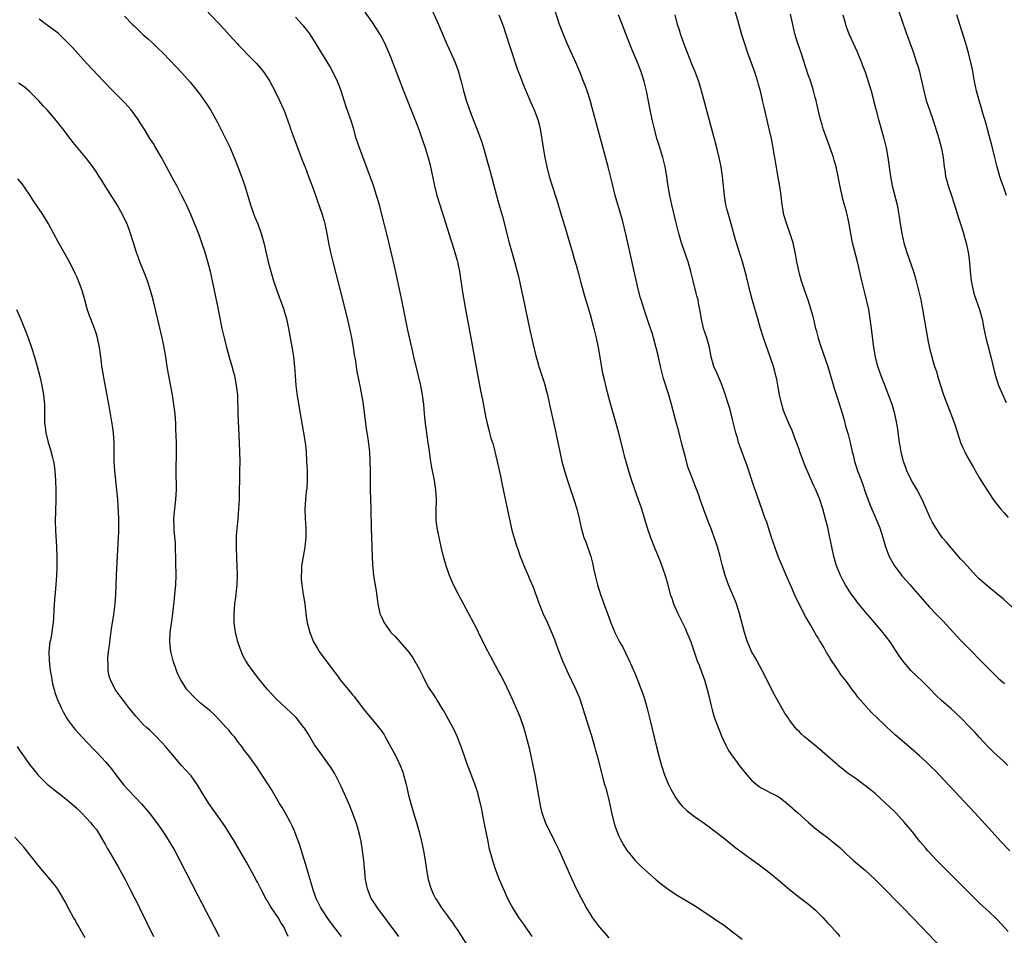
# Model space of a CAD drawing. Units: inches. Extents: x 2625000 to 2628000, y 1464000 to 1467000.
# Drawn here: x 2626783 to 2626990, y 1464121 to 1464314 of the extents above; entities that cross this region are included whole.
import ezdxf

# ---------------------------------------------------------------- set-up
doc = ezdxf.new("R2010")
doc.units = ezdxf.units.IN
doc.header["$MEASUREMENT"] = 0
doc.layers.add('LD26251464_10ft', color=103, linetype='Continuous')

msp = doc.modelspace()

# ---------------------------------------------------------------- linework, layer by layer
at = {"layer": 'LD26251464_10ft'}
for points, elevation in [([(2626991, 1464121.99), (2626989.59, 1464123.59), (2626988.61, 1464124.61), (2626987, 1464126.13), (2626985, 1464127.97), (2626983, 1464129.94), (2626977.96, 1464135), (2626976, 1464137), (2626974.14, 1464139), (2626973.62, 1464139.62), (2626972.45, 1464141), (2626970.86, 1464143), (2626969.2, 1464145), (2626967.35, 1464147), (2626967, 1464147.34), (2626965.26, 1464149), (2626963, 1464151.06), (2626961, 1464152.71), (2626960.57, 1464153), (2626959, 1464154.15), (2626957.32, 1464155.32), (2626957, 1464155.58), (2626956.18, 1464156.18), (2626955.25, 1464157), (2626955, 1464157.2), (2626952.92, 1464159), (2626950.8, 1464160.8), (2626948.15, 1464163), (2626947.54, 1464163.54), (2626947, 1464164.12), (2626946.55, 1464164.55), (2626946.19, 1464165), (2626945, 1464166.55), (2626944.67, 1464167), (2626943.99, 1464167.99), (2626943.41, 1464169), (2626941.84, 1464171.84), (2626939.2, 1464177), (2626937.74, 1464179.74), (2626937, 1464180.99), (2626936.13, 1464183), (2626935.84, 1464183.84), (2626935.48, 1464185), (2626934.48, 1464189), (2626934.11, 1464190.11), (2626933.81, 1464191), (2626933.58, 1464191.58), (2626932.15, 1464195), (2626931.41, 1464197), (2626930.87, 1464199), (2626930.41, 1464201), (2626929.85, 1464203), (2626929.63, 1464203.63), (2626928.39, 1464207), (2626928, 1464208), (2626926.91, 1464211), (2626926.42, 1464212.42), (2626926.19, 1464213), (2626925.88, 1464213.88), (2626924.75, 1464216.75), (2626924.49, 1464217.51), (2626923.68, 1464219.68), (2626923, 1464222.12), (2626922.39, 1464224.39), (2626921.58, 1464227.58), (2626921.19, 1464229), (2626920.14, 1464233), (2626919.57, 1464235), (2626919.42, 1464235.42), (2626918.47, 1464238.47), (2626918.32, 1464239), (2626917.83, 1464241), (2626917.31, 1464243.31), (2626916.92, 1464244.92), (2626916.36, 1464247), (2626916.05, 1464248.05), (2626915.74, 1464249), (2626914.35, 1464253), (2626913.73, 1464255), (2626913.57, 1464255.57), (2626913, 1464257.89), (2626910.58, 1464268.58), (2626909.81, 1464271.81), (2626909.48, 1464273), (2626908.3, 1464277), (2626907.62, 1464279.62), (2626906.79, 1464283), (2626905.17, 1464289), (2626903.47, 1464295.47), (2626903, 1464297.05), (2626902.36, 1464299), (2626902, 1464300), (2626901.64, 1464301), (2626900.87, 1464303), (2626900.02, 1464305), (2626898.16, 1464309), (2626897.23, 1464311.23), (2626896.59, 1464313), (2626894.74, 1464318.74)], 10460), ([(2626822.08, 1464316.08), (2626825.98, 1464311.98), (2626827, 1464310.82), (2626828.68, 1464309), (2626829, 1464308.62), (2626829.8, 1464307.8), (2626831, 1464306.51), (2626832.76, 1464304.77), (2626833.7, 1464303.7), (2626834.25, 1464303), (2626835, 1464301.91), (2626835.56, 1464301), (2626836.66, 1464299), (2626837.64, 1464297), (2626838.06, 1464296.06), (2626838.64, 1464294.64), (2626839.7, 1464291.7), (2626839.93, 1464291), (2626840.75, 1464288.75), (2626842.4, 1464284.4), (2626843, 1464282.92), (2626843.73, 1464281), (2626844.06, 1464280.06), (2626844.48, 1464279), (2626845, 1464277.62), (2626846.58, 1464273), (2626847, 1464271.59), (2626847.16, 1464271), (2626847.56, 1464269), (2626847.91, 1464267), (2626848.32, 1464265), (2626848.82, 1464263), (2626850.16, 1464257.84), (2626851.71, 1464251.71), (2626852.37, 1464249), (2626852.79, 1464247), (2626853.13, 1464245), (2626853.36, 1464243.36), (2626853.51, 1464242.49), (2626853.73, 1464241), (2626853.91, 1464239.91), (2626854.59, 1464236.59), (2626854.89, 1464235), (2626855, 1464234.28), (2626855.19, 1464233), (2626855.86, 1464227.86), (2626856.21, 1464225.79), (2626856.54, 1464223), (2626856.66, 1464221), (2626856.7, 1464219), (2626856.7, 1464215), (2626856.83, 1464211), (2626856.91, 1464207), (2626857.1, 1464201), (2626857.19, 1464199.19), (2626857.42, 1464197), (2626857.62, 1464195.62), (2626857.86, 1464194.14), (2626858.15, 1464192.15), (2626858.33, 1464191), (2626858.75, 1464189), (2626859, 1464188.38), (2626859.64, 1464187), (2626861, 1464185.09), (2626861.08, 1464185), (2626862.05, 1464184.05), (2626862.94, 1464183), (2626864.82, 1464180.82), (2626865.66, 1464179.66), (2626867, 1464177.31), (2626867.78, 1464175.78), (2626868.15, 1464175), (2626869, 1464173.4), (2626869.25, 1464173), (2626869.98, 1464171.98), (2626870.58, 1464171), (2626870.75, 1464170.75), (2626871, 1464170.33), (2626871.81, 1464169), (2626872.28, 1464168.28), (2626874.4, 1464164.4), (2626874.98, 1464163), (2626875.77, 1464161), (2626876.48, 1464159), (2626877, 1464157.5), (2626877.68, 1464155.68), (2626878.78, 1464152.78), (2626879.27, 1464151.27), (2626879.44, 1464150.56), (2626879.83, 1464149), (2626880.04, 1464148.04), (2626880.68, 1464144.68), (2626881.44, 1464141), (2626881.69, 1464139.69), (2626882.27, 1464137.73), (2626882.44, 1464137), (2626882.57, 1464136.57), (2626883.1, 1464135), (2626883.88, 1464133), (2626885, 1464130.42), (2626885.64, 1464129), (2626886.09, 1464128.09), (2626886.79, 1464126.79), (2626887.95, 1464125), (2626889, 1464123.55), (2626890.74, 1464121)], 10410), ([(2626933.13, 1464317), (2626934.02, 1464313.98), (2626934.44, 1464312.44), (2626934.9, 1464310.9), (2626935.49, 1464309), (2626936.16, 1464307), (2626937.58, 1464303), (2626938.26, 1464301), (2626938.41, 1464300.41), (2626938.82, 1464299), (2626939.25, 1464297), (2626939.55, 1464295.55), (2626940.66, 1464291), (2626941.1, 1464289), (2626941.49, 1464287), (2626941.7, 1464285.7), (2626941.84, 1464285), (2626942.39, 1464281.61), (2626942.88, 1464278.88), (2626943.17, 1464277), (2626943.39, 1464275), (2626943.72, 1464273), (2626944.33, 1464271), (2626945.05, 1464269), (2626945.51, 1464267.51), (2626945.65, 1464267), (2626946.11, 1464265), (2626946.26, 1464264.26), (2626946.49, 1464263), (2626946.86, 1464261.14), (2626947, 1464260.58), (2626947.45, 1464259), (2626948.12, 1464257), (2626948.82, 1464255), (2626949.46, 1464253), (2626949.79, 1464251.79), (2626950.21, 1464250.21), (2626950.48, 1464249), (2626950.61, 1464248.61), (2626951.03, 1464246.97), (2626951.66, 1464245), (2626952.02, 1464244.02), (2626953.05, 1464241), (2626953.93, 1464238.07), (2626954.41, 1464236.41), (2626955.85, 1464231.85), (2626956.54, 1464229.46), (2626956.73, 1464228.73), (2626957.34, 1464226.66), (2626957.76, 1464225), (2626958.19, 1464223), (2626958.36, 1464222.36), (2626958.65, 1464221), (2626958.75, 1464220.75), (2626959, 1464219.95), (2626959.25, 1464219.25), (2626959.32, 1464219), (2626959.48, 1464218.52), (2626960.35, 1464216.35), (2626961, 1464214.37), (2626961.9, 1464211.9), (2626963, 1464209.32), (2626963.15, 1464209), (2626963.97, 1464207), (2626964.64, 1464205), (2626965.22, 1464203), (2626965.95, 1464201), (2626967.11, 1464199), (2626968.8, 1464196.8), (2626970.38, 1464195), (2626971, 1464194.27), (2626973, 1464191.96), (2626974.41, 1464190.41), (2626975.75, 1464189), (2626977.35, 1464187.35), (2626979.53, 1464185), (2626981, 1464183.38), (2626982.16, 1464182.16), (2626983, 1464181.3), (2626985.29, 1464179), (2626987, 1464177.23), (2626989, 1464175.26), (2626990.23, 1464174.23)], 10490), ([(2626967.92, 1464315.92), (2626969.45, 1464311.45), (2626971.06, 1464307), (2626971.75, 1464305), (2626972.04, 1464304.04), (2626972.33, 1464303), (2626972.83, 1464300.83), (2626973.24, 1464299), (2626973.77, 1464297), (2626974.58, 1464294.58), (2626975.14, 1464293), (2626975.82, 1464291), (2626976.45, 1464289), (2626977, 1464286.87), (2626977.32, 1464285), (2626977.55, 1464283), (2626977.67, 1464282.33), (2626977.86, 1464281), (2626978.08, 1464280.09), (2626978.4, 1464279), (2626979.09, 1464277), (2626980.1, 1464273.9), (2626980.38, 1464273), (2626980.51, 1464272.51), (2626981, 1464271.03), (2626981.46, 1464269.46), (2626981.61, 1464269), (2626981.9, 1464267.9), (2626982.17, 1464267), (2626982.62, 1464265), (2626982.67, 1464264.67), (2626982.9, 1464262.9), (2626983.03, 1464261), (2626983.23, 1464259), (2626983.65, 1464257), (2626983.96, 1464255.96), (2626984.98, 1464253), (2626985.41, 1464251.41), (2626985.52, 1464251), (2626985.92, 1464249), (2626986.35, 1464247), (2626987.39, 1464243), (2626988.06, 1464240.06), (2626988.34, 1464239), (2626989, 1464237), (2626989.59, 1464235.59), (2626990.61, 1464233.39)], 10520), ([(2626862.7, 1464121), (2626860.3, 1464124.3), (2626858.25, 1464127), (2626857.77, 1464127.77), (2626856.94, 1464129), (2626856.11, 1464131), (2626855.73, 1464133), (2626855.37, 1464137), (2626855.1, 1464139.1), (2626854.79, 1464141), (2626854.48, 1464142.48), (2626854.05, 1464144.05), (2626853.73, 1464145), (2626853.01, 1464147.01), (2626852.45, 1464148.45), (2626851.3, 1464151), (2626850.57, 1464152.57), (2626849.23, 1464155.23), (2626848.48, 1464156.48), (2626848.13, 1464157), (2626845.23, 1464161), (2626845, 1464161.35), (2626843.63, 1464163.63), (2626842.86, 1464164.86), (2626842.76, 1464165), (2626841.09, 1464167.09), (2626840.09, 1464168.09), (2626839, 1464169.07), (2626837, 1464170.94), (2626836, 1464172), (2626835.09, 1464173), (2626833.25, 1464175.25), (2626831.89, 1464177), (2626831, 1464178.25), (2626830.51, 1464179), (2626829.97, 1464179.97), (2626829.37, 1464181.37), (2626828.82, 1464183), (2626828.46, 1464184.46), (2626828.34, 1464185), (2626828.07, 1464187), (2626828.04, 1464189), (2626828.1, 1464189.9), (2626828.2, 1464191), (2626828.39, 1464192.39), (2626828.67, 1464195), (2626828.76, 1464197), (2626828.73, 1464199), (2626828.63, 1464200.63), (2626828.53, 1464203), (2626828.59, 1464205.41), (2626828.9, 1464208.9), (2626829.07, 1464211), (2626829.17, 1464213), (2626829.29, 1464219), (2626829.3, 1464221), (2626829.28, 1464223), (2626829.22, 1464225), (2626828.94, 1464231), (2626828.81, 1464235), (2626828.59, 1464237), (2626828.17, 1464239), (2626827.93, 1464239.93), (2626827.62, 1464241), (2626827.09, 1464242.9), (2626826.54, 1464245), (2626826.03, 1464247), (2626825.55, 1464249), (2626824.67, 1464253.32), (2626823.9, 1464257), (2626823.5, 1464259), (2626823.06, 1464261), (2626822.52, 1464263), (2626821.93, 1464265), (2626821.29, 1464267), (2626820.68, 1464268.68), (2626818.92, 1464273), (2626818.01, 1464275), (2626817.68, 1464275.69), (2626817, 1464277.04), (2626815.97, 1464279), (2626815, 1464280.77), (2626813.83, 1464283), (2626812.75, 1464285), (2626811.57, 1464287), (2626811.37, 1464287.37), (2626811, 1464287.99), (2626810.32, 1464289), (2626809.09, 1464291), (2626808.26, 1464292.26), (2626807.84, 1464293), (2626806.36, 1464295), (2626805.73, 1464295.73), (2626805, 1464296.53), (2626802.53, 1464299), (2626800.61, 1464301), (2626797, 1464304.87), (2626794.07, 1464308.07), (2626793, 1464309.21), (2626791.07, 1464311.07), (2626789.95, 1464311.95), (2626788.5, 1464313), (2626787, 1464314.12)], 10390), ([(2626805, 1464314.75), (2626806.69, 1464313), (2626807, 1464312.68), (2626807.88, 1464311.88), (2626809, 1464310.77), (2626809.95, 1464309.95), (2626810.99, 1464309), (2626812.02, 1464308.02), (2626813.03, 1464307), (2626815.96, 1464303.96), (2626817, 1464302.9), (2626818.83, 1464300.83), (2626820.3, 1464299), (2626821, 1464298.08), (2626821.77, 1464297), (2626822.27, 1464296.27), (2626823.05, 1464295.05), (2626824.48, 1464292.48), (2626826.23, 1464289), (2626827.13, 1464287.13), (2626828.05, 1464285), (2626828.87, 1464283), (2626829.63, 1464281), (2626829.97, 1464279.97), (2626830.32, 1464279), (2626831.48, 1464275), (2626832.21, 1464273), (2626832.45, 1464272.45), (2626833.05, 1464271), (2626833.77, 1464269), (2626834.32, 1464267), (2626835.24, 1464263), (2626835.76, 1464261), (2626836.36, 1464259), (2626837.04, 1464257), (2626838.5, 1464253), (2626838.61, 1464252.61), (2626839.1, 1464251), (2626839.53, 1464249), (2626840.38, 1464244.38), (2626840.57, 1464243), (2626840.77, 1464241), (2626840.91, 1464239), (2626841.08, 1464237), (2626841.29, 1464235.29), (2626841.83, 1464231.83), (2626842.69, 1464227), (2626842.99, 1464225), (2626843.19, 1464223), (2626843.31, 1464221), (2626843.41, 1464219), (2626843.4, 1464218.6), (2626843.43, 1464217), (2626843.33, 1464215.33), (2626843.25, 1464214.75), (2626843.08, 1464213), (2626842.97, 1464211), (2626843.02, 1464209), (2626843.13, 1464207), (2626843.13, 1464205), (2626842.96, 1464203), (2626842.66, 1464201.34), (2626842.27, 1464199), (2626842.21, 1464197.79), (2626842.15, 1464197), (2626842.19, 1464196.19), (2626842.3, 1464195), (2626842.54, 1464193.46), (2626842.65, 1464192.65), (2626842.91, 1464191), (2626843.15, 1464189), (2626843.37, 1464187.37), (2626843.44, 1464187), (2626843.96, 1464185), (2626844.76, 1464183), (2626845.58, 1464181.58), (2626845.95, 1464181), (2626848.63, 1464177.37), (2626849.82, 1464175.82), (2626850.4, 1464175), (2626852.05, 1464173), (2626852.51, 1464172.51), (2626853, 1464171.87), (2626853.4, 1464171.4), (2626853.68, 1464171), (2626855.2, 1464169), (2626856.02, 1464168.02), (2626856.82, 1464167), (2626858.72, 1464164.72), (2626859, 1464164.31), (2626859.54, 1464163.54), (2626859.88, 1464163), (2626861, 1464161), (2626861.68, 1464159.68), (2626862.35, 1464158.35), (2626862.98, 1464156.98), (2626863.57, 1464155.57), (2626863.75, 1464155), (2626863.98, 1464154.02), (2626864.28, 1464153), (2626864.43, 1464152.43), (2626864.72, 1464151), (2626865.23, 1464149), (2626865.82, 1464147), (2626866.43, 1464145), (2626867.01, 1464143), (2626867.53, 1464141), (2626867.95, 1464139), (2626868.27, 1464137), (2626868.56, 1464135), (2626868.94, 1464133), (2626869.39, 1464131.39), (2626869.53, 1464131), (2626869.98, 1464129.98), (2626870.47, 1464129), (2626870.67, 1464128.67), (2626871.74, 1464127), (2626873, 1464125.33), (2626873.22, 1464125), (2626873.98, 1464123.98), (2626874.61, 1464123), (2626875, 1464122.45), (2626877.2, 1464119)], 10400), ([(2626907, 1464120.69), (2626904.98, 1464123), (2626903.51, 1464125), (2626903, 1464125.8), (2626902.25, 1464127), (2626901.16, 1464129), (2626900.17, 1464131), (2626899.23, 1464133), (2626896.54, 1464139), (2626895.59, 1464141), (2626894.72, 1464142.72), (2626894.06, 1464144.06), (2626893.64, 1464145), (2626893, 1464146.79), (2626892.93, 1464147), (2626892.56, 1464148.56), (2626892.47, 1464149), (2626891.79, 1464153), (2626891.43, 1464155), (2626891.04, 1464157), (2626890.31, 1464160.31), (2626889.81, 1464162.19), (2626889.5, 1464163.5), (2626889.07, 1464165), (2626888.37, 1464167), (2626887.5, 1464169), (2626887, 1464170.08), (2626886.12, 1464172.12), (2626885.5, 1464173.5), (2626885, 1464174.49), (2626884.14, 1464176.14), (2626883.65, 1464177), (2626882, 1464180), (2626881, 1464181.98), (2626879.51, 1464185), (2626879, 1464186), (2626877, 1464189.81), (2626875.89, 1464191.89), (2626875.27, 1464193), (2626874.24, 1464195), (2626873.37, 1464197), (2626872.68, 1464199), (2626872.11, 1464201), (2626871.64, 1464203), (2626870.8, 1464207), (2626870.59, 1464208.59), (2626870.56, 1464209), (2626870.56, 1464210.56), (2626870.64, 1464213), (2626870.51, 1464215), (2626870.21, 1464217), (2626869.71, 1464219.71), (2626869.42, 1464221.42), (2626869.18, 1464223.18), (2626868.94, 1464225), (2626868.37, 1464229), (2626868.15, 1464231), (2626867.97, 1464233), (2626867.71, 1464235), (2626867.33, 1464237), (2626865.9, 1464243), (2626865.44, 1464245), (2626864.66, 1464248.66), (2626863.31, 1464255.31), (2626862.24, 1464260.24), (2626861.62, 1464263), (2626860.33, 1464268.33), (2626859.17, 1464273), (2626858.65, 1464275), (2626858.05, 1464277), (2626857.3, 1464279.3), (2626856.76, 1464280.76), (2626854.43, 1464287), (2626853.78, 1464289), (2626853.17, 1464291.17), (2626852.7, 1464292.7), (2626851.67, 1464295.67), (2626850.58, 1464299), (2626850.16, 1464300.16), (2626849.82, 1464301), (2626848.87, 1464303), (2626848.18, 1464304.18), (2626845, 1464309.46), (2626843.98, 1464311), (2626843.57, 1464311.57), (2626842.68, 1464312.68), (2626842.39, 1464313), (2626841, 1464314.53)], 10420), ([(2626855.58, 1464315.58), (2626857, 1464313.61), (2626858.68, 1464311), (2626859, 1464310.46), (2626859.77, 1464309), (2626860.17, 1464308.17), (2626861, 1464306.16), (2626863.75, 1464299), (2626865.57, 1464294.43), (2626866.35, 1464292.35), (2626867, 1464290.67), (2626868.31, 1464287), (2626868.94, 1464284.94), (2626869.34, 1464283.34), (2626870.23, 1464279), (2626870.73, 1464277), (2626871.33, 1464275), (2626872.64, 1464271), (2626873.28, 1464269), (2626873.68, 1464267.68), (2626873.91, 1464267), (2626874.33, 1464265.67), (2626874.53, 1464265), (2626875, 1464263.29), (2626875.07, 1464263), (2626875.49, 1464261), (2626875.81, 1464259), (2626876.23, 1464256.23), (2626876.43, 1464255), (2626876.78, 1464253), (2626877.87, 1464247), (2626879.3, 1464239.3), (2626879.46, 1464238.54), (2626879.92, 1464235.92), (2626880.42, 1464233.58), (2626881, 1464230.51), (2626881.32, 1464229), (2626881.67, 1464227.67), (2626881.83, 1464227), (2626882.12, 1464225.88), (2626882.56, 1464224.55), (2626883.47, 1464221), (2626884.13, 1464217.87), (2626884.39, 1464216.39), (2626885.44, 1464211.44), (2626886.15, 1464208.15), (2626886.54, 1464206.54), (2626887.41, 1464203.41), (2626887.9, 1464202.1), (2626888.27, 1464201), (2626888.47, 1464200.47), (2626889.05, 1464199.05), (2626889.93, 1464197), (2626890.27, 1464196.27), (2626891, 1464194.54), (2626892.29, 1464191), (2626893.08, 1464189.08), (2626894.01, 1464187), (2626895, 1464184.72), (2626895.48, 1464183.48), (2626896.4, 1464181), (2626897.19, 1464179), (2626898.36, 1464176.36), (2626899.05, 1464175), (2626900.01, 1464173), (2626900.83, 1464171), (2626901.49, 1464169), (2626902.3, 1464166.3), (2626902.73, 1464165), (2626903.34, 1464163), (2626903.93, 1464161), (2626904.15, 1464160.15), (2626904.48, 1464159), (2626905.4, 1464155.4), (2626905.69, 1464154.31), (2626906.06, 1464153), (2626906.28, 1464152.28), (2626907, 1464149.36), (2626907.45, 1464147.45), (2626907.54, 1464147), (2626908.24, 1464144.24), (2626908.68, 1464143), (2626909, 1464142.23), (2626909.39, 1464141.39), (2626910.12, 1464140.12), (2626910.83, 1464139), (2626911, 1464138.76), (2626912.48, 1464137), (2626913.72, 1464135.73), (2626914.5, 1464135), (2626916.89, 1464132.89), (2626918, 1464132), (2626919.14, 1464131.14), (2626921, 1464129.91), (2626925, 1464127.49), (2626927, 1464126.18), (2626929, 1464124.84), (2626930.08, 1464124.08), (2626931, 1464123.46), (2626931.64, 1464123), (2626933, 1464121.98), (2626935, 1464120.44)], 10430), ([(2626869.8, 1464315.8), (2626871.08, 1464313), (2626871.67, 1464311.67), (2626872.86, 1464308.86), (2626873.7, 1464307), (2626874.57, 1464305), (2626875.23, 1464303.23), (2626875.87, 1464301), (2626876.38, 1464299), (2626876.94, 1464297.06), (2626877.62, 1464295), (2626878.37, 1464293), (2626879.18, 1464291), (2626879.95, 1464289), (2626880.22, 1464288.22), (2626880.59, 1464287), (2626881.54, 1464283.54), (2626881.97, 1464282.03), (2626883.64, 1464275.64), (2626884.53, 1464272.53), (2626885.99, 1464267), (2626887.08, 1464263.08), (2626887.91, 1464259.91), (2626888.4, 1464257.6), (2626888.62, 1464256.62), (2626888.95, 1464255), (2626890.25, 1464249), (2626890.38, 1464248.38), (2626891, 1464245.62), (2626891.52, 1464243.52), (2626891.95, 1464242.05), (2626892.24, 1464241), (2626893.38, 1464237.38), (2626893.81, 1464235.81), (2626894.02, 1464235), (2626894.48, 1464233), (2626895.64, 1464227.64), (2626896.6, 1464223), (2626897.05, 1464221), (2626897.6, 1464219), (2626898.23, 1464217), (2626899.61, 1464213), (2626900.23, 1464211), (2626900.72, 1464209), (2626901.14, 1464207), (2626901.71, 1464205), (2626902.07, 1464204.07), (2626903.13, 1464201), (2626903.54, 1464199.55), (2626903.81, 1464198.19), (2626904.08, 1464197), (2626904.57, 1464195), (2626905.18, 1464193), (2626905.66, 1464191.66), (2626905.92, 1464191), (2626906.46, 1464189.54), (2626907, 1464188), (2626907.39, 1464187), (2626908.22, 1464185), (2626909.22, 1464183), (2626909.86, 1464181.86), (2626910.54, 1464180.54), (2626911.19, 1464179.19), (2626912.41, 1464176.41), (2626912.99, 1464175), (2626913.76, 1464173), (2626914.08, 1464172.08), (2626914.42, 1464171), (2626914.99, 1464168.99), (2626915.51, 1464167), (2626917, 1464160.91), (2626917.5, 1464159), (2626918.06, 1464157), (2626918.7, 1464155), (2626919, 1464154.19), (2626919.5, 1464153), (2626919.98, 1464151.98), (2626920.54, 1464151), (2626921, 1464150.24), (2626921.9, 1464149), (2626922.4, 1464148.4), (2626923.41, 1464147.41), (2626925, 1464146.2), (2626927, 1464144.81), (2626928.04, 1464144.04), (2626929, 1464143.38), (2626931, 1464141.81), (2626932.54, 1464140.54), (2626933.65, 1464139.65), (2626935, 1464138.64), (2626938.29, 1464136.29), (2626940.01, 1464135), (2626941, 1464134.23), (2626942.51, 1464133), (2626945, 1464130.87), (2626947, 1464129.25), (2626949, 1464127.75), (2626949.41, 1464127.42), (2626949.91, 1464127), (2626950.48, 1464126.48), (2626951, 1464125.98), (2626951.98, 1464125), (2626953, 1464123.86), (2626953.82, 1464123), (2626955, 1464121.65), (2626955.61, 1464121)], 10440), ([(2626883.82, 1464315), (2626884.68, 1464312.68), (2626885.17, 1464311.17), (2626886.14, 1464308.14), (2626887.63, 1464303.63), (2626888.48, 1464301.52), (2626888.75, 1464300.75), (2626889, 1464300.2), (2626889.34, 1464299.34), (2626890.54, 1464296.54), (2626891.25, 1464295), (2626892.01, 1464293), (2626892.23, 1464292.23), (2626892.52, 1464291), (2626892.86, 1464288.86), (2626893.13, 1464287), (2626893.47, 1464285), (2626893.89, 1464283), (2626894.41, 1464281), (2626895.01, 1464278.99), (2626895.98, 1464275.98), (2626896.94, 1464272.94), (2626897.4, 1464271.4), (2626898.29, 1464268.29), (2626899, 1464265.89), (2626899.28, 1464265), (2626899.65, 1464263.65), (2626899.85, 1464263), (2626900.19, 1464261.81), (2626900.53, 1464260.53), (2626901, 1464258.89), (2626901.84, 1464255.84), (2626903, 1464251.91), (2626903.8, 1464249), (2626904.29, 1464247), (2626904.68, 1464245), (2626905.61, 1464239.61), (2626906.01, 1464237.99), (2626906.23, 1464237), (2626906.38, 1464236.38), (2626907.3, 1464233), (2626908.58, 1464228.58), (2626909, 1464227), (2626909.96, 1464223), (2626910.19, 1464222.19), (2626910.5, 1464221), (2626911.09, 1464219), (2626911.74, 1464217), (2626913.13, 1464213), (2626913.81, 1464211), (2626915.02, 1464207.02), (2626915.71, 1464205), (2626916.48, 1464203), (2626917.81, 1464199.81), (2626918.81, 1464197), (2626919.28, 1464195.28), (2626919.37, 1464195), (2626919.89, 1464193), (2626920.19, 1464192.19), (2626920.57, 1464191), (2626921.48, 1464189), (2626922.47, 1464187), (2626923, 1464185.88), (2626923.4, 1464185), (2626923.87, 1464183.87), (2626924.18, 1464183), (2626925.57, 1464179), (2626925.93, 1464178.07), (2626926.5, 1464176.5), (2626927.06, 1464175), (2626927.65, 1464173), (2626927.9, 1464171.9), (2626928.49, 1464169.51), (2626928.68, 1464168.68), (2626929.13, 1464167.13), (2626929.94, 1464165), (2626930.24, 1464164.24), (2626930.77, 1464163), (2626931.7, 1464161), (2626932.15, 1464160.15), (2626932.93, 1464159), (2626933.79, 1464157.79), (2626934.38, 1464157), (2626935.97, 1464155), (2626937, 1464153.91), (2626938.03, 1464153), (2626938.57, 1464152.57), (2626939, 1464152.28), (2626939.83, 1464151.83), (2626941, 1464151.24), (2626941.17, 1464151.17), (2626942.49, 1464150.49), (2626943, 1464150.14), (2626944.49, 1464149), (2626945, 1464148.56), (2626946.71, 1464147), (2626948.97, 1464144.97), (2626950.06, 1464144.06), (2626951.18, 1464143.18), (2626953, 1464141.82), (2626954.56, 1464140.56), (2626955.62, 1464139.62), (2626957, 1464138.31), (2626958.48, 1464137), (2626961, 1464134.86), (2626963, 1464133), (2626963.99, 1464131.99), (2626968.88, 1464127), (2626972.75, 1464123), (2626979.71, 1464115.71)], 10450), ([(2626991.39, 1464139), (2626989.48, 1464141), (2626987.66, 1464143), (2626983.97, 1464147), (2626978.68, 1464152.68), (2626976.5, 1464155), (2626975.76, 1464155.76), (2626974.76, 1464156.76), (2626973.73, 1464157.73), (2626972.34, 1464159), (2626970.57, 1464160.57), (2626967.33, 1464163.33), (2626966.29, 1464164.29), (2626965.52, 1464165), (2626965, 1464165.53), (2626962.21, 1464168.21), (2626961, 1464169.51), (2626959.39, 1464171.39), (2626959, 1464171.95), (2626958.53, 1464172.53), (2626958.21, 1464173), (2626957.67, 1464173.67), (2626957, 1464174.63), (2626955.95, 1464175.95), (2626955, 1464177.32), (2626953.52, 1464179.52), (2626953, 1464180.45), (2626952.79, 1464180.79), (2626952.26, 1464181.74), (2626951.51, 1464183), (2626951.31, 1464183.31), (2626951, 1464183.86), (2626950.56, 1464184.56), (2626950.34, 1464185), (2626949.43, 1464186.57), (2626948.35, 1464188.35), (2626946.35, 1464192.35), (2626945.36, 1464194.64), (2626944.52, 1464196.52), (2626943.44, 1464199), (2626942.62, 1464201), (2626941.86, 1464203), (2626941.18, 1464205), (2626940.54, 1464207), (2626940.19, 1464208.19), (2626939.87, 1464209), (2626938.2, 1464213.8), (2626937.55, 1464215.55), (2626936.05, 1464220.05), (2626934.44, 1464224.44), (2626934.27, 1464225), (2626934.01, 1464225.99), (2626933.7, 1464227), (2626933.55, 1464227.55), (2626933, 1464229.85), (2626932.7, 1464231), (2626932.33, 1464232.33), (2626932.14, 1464233), (2626931.39, 1464235.39), (2626930.79, 1464237), (2626929.93, 1464239), (2626929.66, 1464239.66), (2626929.07, 1464241), (2626928.52, 1464243), (2626928.15, 1464245), (2626927.59, 1464247), (2626926.91, 1464249), (2626926.44, 1464251), (2626926.13, 1464253), (2626925.92, 1464253.92), (2626925.72, 1464255), (2626925.55, 1464255.55), (2626924.69, 1464259), (2626924.22, 1464261), (2626923.64, 1464263), (2626922.93, 1464265), (2626922.26, 1464267), (2626921.71, 1464269), (2626921, 1464271.76), (2626920.21, 1464275), (2626919.77, 1464277), (2626919.49, 1464278.51), (2626919.42, 1464279), (2626919.38, 1464279.38), (2626919.15, 1464281), (2626918.82, 1464283), (2626918.45, 1464284.45), (2626918.3, 1464285), (2626917.51, 1464287.51), (2626917.07, 1464289), (2626916.55, 1464291), (2626916.08, 1464293), (2626915.64, 1464295), (2626914.88, 1464299), (2626914.39, 1464301), (2626913.76, 1464303), (2626913.01, 1464305), (2626911.82, 1464307.82), (2626910.53, 1464311), (2626909, 1464315)], 10470), ([(2626990.94, 1464157), (2626989.94, 1464157.94), (2626988.75, 1464159), (2626987.88, 1464159.88), (2626987, 1464160.71), (2626986.72, 1464161), (2626985, 1464162.84), (2626983.98, 1464163.98), (2626983.02, 1464165), (2626981.06, 1464167), (2626979, 1464168.9), (2626977, 1464170.65), (2626975.81, 1464171.81), (2626974.69, 1464173), (2626973.85, 1464173.85), (2626973, 1464174.67), (2626971.79, 1464175.79), (2626970.55, 1464177), (2626968.84, 1464179), (2626968.08, 1464180.08), (2626966.15, 1464183), (2626964.63, 1464185), (2626962.93, 1464187), (2626961, 1464189.25), (2626959.31, 1464191.31), (2626959, 1464191.71), (2626958.45, 1464192.45), (2626958.07, 1464193), (2626957, 1464194.63), (2626956.78, 1464195), (2626956.14, 1464196.14), (2626955.73, 1464197), (2626954.9, 1464199), (2626954.46, 1464200.46), (2626954.32, 1464201), (2626953.88, 1464203), (2626953.49, 1464205), (2626953.05, 1464207.05), (2626952.66, 1464208.66), (2626952, 1464211), (2626951.34, 1464213), (2626950.51, 1464215), (2626950.02, 1464216.02), (2626948.22, 1464220.22), (2626947.95, 1464221), (2626947.19, 1464223), (2626947, 1464223.57), (2626946.13, 1464225.87), (2626945.53, 1464227.53), (2626944.86, 1464229), (2626944.01, 1464231), (2626943.73, 1464231.73), (2626943.36, 1464233), (2626942.91, 1464235), (2626942.62, 1464236.62), (2626942.3, 1464238.3), (2626942.14, 1464239), (2626941.91, 1464239.91), (2626941.59, 1464241), (2626940.91, 1464243), (2626939.51, 1464247), (2626938.9, 1464249), (2626938.33, 1464251), (2626937.09, 1464255.09), (2626936.67, 1464256.67), (2626935.91, 1464259.91), (2626935.63, 1464261), (2626935.09, 1464263), (2626933.62, 1464267.62), (2626932.7, 1464271), (2626932.11, 1464273), (2626931.8, 1464274.2), (2626931.6, 1464275), (2626931.28, 1464277), (2626930.89, 1464281), (2626930.59, 1464283), (2626930.16, 1464285), (2626929.66, 1464287), (2626929.11, 1464289.11), (2626926.47, 1464299), (2626925.87, 1464301), (2626925.11, 1464303), (2626924.47, 1464304.47), (2626923.48, 1464307), (2626923.36, 1464307.36), (2626923, 1464308.28), (2626922.57, 1464309.43), (2626922.03, 1464311), (2626921.81, 1464311.81), (2626921.38, 1464313), (2626920.92, 1464315)], 10480), ([(2626993, 1464189.28), (2626990.02, 1464192.02), (2626987, 1464194.47), (2626985, 1464196.23), (2626984.22, 1464197), (2626982.37, 1464199), (2626981.74, 1464199.74), (2626981, 1464200.52), (2626979, 1464202.77), (2626978.01, 1464204.01), (2626977.15, 1464205), (2626977, 1464205.2), (2626975.77, 1464207), (2626975, 1464208.3), (2626974.64, 1464209), (2626972.91, 1464213), (2626971.88, 1464215), (2626971, 1464216.45), (2626970.69, 1464217), (2626969.71, 1464219), (2626969.51, 1464219.51), (2626969, 1464221), (2626968.51, 1464223), (2626968.3, 1464224.3), (2626968.14, 1464225), (2626967.97, 1464226.03), (2626967.78, 1464227.78), (2626967.59, 1464229), (2626967.17, 1464231), (2626966.59, 1464233), (2626965.85, 1464235), (2626965.03, 1464237.03), (2626964.28, 1464239), (2626963.61, 1464241), (2626963.07, 1464243), (2626962.71, 1464245), (2626962.28, 1464249), (2626962, 1464251), (2626961.66, 1464253), (2626961.22, 1464255), (2626960.76, 1464256.76), (2626960.21, 1464259), (2626959.31, 1464263), (2626958.28, 1464267), (2626957.88, 1464269), (2626957.55, 1464271), (2626957.14, 1464273), (2626957, 1464273.57), (2626956.24, 1464276.24), (2626956.05, 1464277), (2626955.79, 1464278.21), (2626955.48, 1464279.48), (2626955.24, 1464281), (2626954.81, 1464283), (2626954.39, 1464284.39), (2626954.22, 1464285), (2626953.53, 1464287), (2626952.1, 1464291), (2626951.83, 1464291.83), (2626951.5, 1464293), (2626951.02, 1464295), (2626950.57, 1464297), (2626950.4, 1464297.6), (2626950.06, 1464299), (2626949.82, 1464299.82), (2626949.31, 1464301.31), (2626949, 1464302.15), (2626947.44, 1464307), (2626946.73, 1464309), (2626946.13, 1464311), (2626945.66, 1464313), (2626945.18, 1464315.18)], 10500), ([(2626956.2, 1464315), (2626956.67, 1464313.33), (2626956.77, 1464313), (2626957, 1464312.33), (2626957.5, 1464311), (2626957.95, 1464309.95), (2626959.2, 1464307.2), (2626960.11, 1464305), (2626960.37, 1464304.37), (2626960.88, 1464303), (2626961.56, 1464301), (2626961.87, 1464299.87), (2626962.15, 1464299), (2626962.59, 1464297.41), (2626962.74, 1464296.74), (2626963.15, 1464295.15), (2626963.73, 1464293), (2626964.03, 1464292.03), (2626964.29, 1464291), (2626964.85, 1464289), (2626965.31, 1464287), (2626965.67, 1464285), (2626966.23, 1464281), (2626966.61, 1464279), (2626967.63, 1464275), (2626968.01, 1464273), (2626968.28, 1464271), (2626968.61, 1464269), (2626969.08, 1464267), (2626969.7, 1464265), (2626971.06, 1464261), (2626971.52, 1464259.52), (2626972.16, 1464257), (2626972.6, 1464255), (2626972.97, 1464253.03), (2626973.42, 1464250.58), (2626974.19, 1464246.19), (2626974.55, 1464244.55), (2626974.96, 1464243), (2626975.54, 1464241), (2626975.9, 1464239.9), (2626976.13, 1464239), (2626976.75, 1464237), (2626977.44, 1464235), (2626978.97, 1464231), (2626979.69, 1464229), (2626980.33, 1464227), (2626981, 1464225), (2626981.6, 1464223.6), (2626981.88, 1464223), (2626982.26, 1464222.26), (2626983.7, 1464219.7), (2626985, 1464217.44), (2626985.94, 1464215.95), (2626987.89, 1464213), (2626988.35, 1464212.35), (2626989.42, 1464211), (2626990.17, 1464210.17), (2626991, 1464209.19)], 10510), ([(2626990.67, 1464277), (2626989.98, 1464279), (2626989.71, 1464279.71), (2626989.28, 1464281), (2626988.71, 1464283), (2626988.23, 1464285), (2626987.57, 1464287.57), (2626987, 1464289.59), (2626986.29, 1464292.29), (2626985.69, 1464294.31), (2626985.4, 1464295.4), (2626984.91, 1464297), (2626984.36, 1464299), (2626983.93, 1464301), (2626983.48, 1464303.48), (2626983.17, 1464305), (2626982.7, 1464307), (2626982.32, 1464308.32), (2626982.13, 1464309), (2626980.87, 1464313), (2626980.18, 1464315)], 10530), ([(2626850.67, 1464121), (2626849, 1464123.16), (2626848.22, 1464124.22), (2626847.62, 1464125), (2626847, 1464125.92), (2626846.3, 1464127), (2626845.33, 1464129), (2626844.64, 1464131), (2626844.28, 1464132.28), (2626843.66, 1464134.34), (2626843.38, 1464135.38), (2626842.79, 1464137.21), (2626842.24, 1464139), (2626841.96, 1464139.96), (2626840.85, 1464143), (2626840.29, 1464144.29), (2626839.92, 1464145), (2626839, 1464146.66), (2626838.14, 1464148.14), (2626837.6, 1464149), (2626835.89, 1464151.89), (2626835, 1464153.34), (2626833.55, 1464155.55), (2626832.74, 1464156.74), (2626831.13, 1464159), (2626830.2, 1464160.2), (2626829.67, 1464161), (2626829, 1464161.83), (2626828.1, 1464163), (2626827.59, 1464163.59), (2626827, 1464164.31), (2626826.4, 1464165), (2626825, 1464166.55), (2626823.76, 1464167.76), (2626823, 1464168.46), (2626822.36, 1464169), (2626821, 1464170.1), (2626819.97, 1464171), (2626819.48, 1464171.48), (2626818.53, 1464172.53), (2626818.13, 1464173), (2626816.81, 1464175), (2626816.23, 1464176.23), (2626815.91, 1464177), (2626815.23, 1464179), (2626815, 1464179.82), (2626814.74, 1464181), (2626814.53, 1464183), (2626814.61, 1464185), (2626815, 1464187.83), (2626815.18, 1464189), (2626815.45, 1464191.45), (2626815.59, 1464193), (2626815.75, 1464195), (2626815.82, 1464197), (2626815.81, 1464199.81), (2626815.79, 1464201), (2626815.73, 1464202.27), (2626815.7, 1464203.7), (2626815.44, 1464206.56), (2626815.41, 1464207), (2626815.38, 1464209), (2626815.53, 1464210.47), (2626815.55, 1464211), (2626815.61, 1464211.61), (2626815.78, 1464213), (2626815.9, 1464215), (2626815.86, 1464219), (2626815.94, 1464223), (2626815.92, 1464225), (2626815.81, 1464227.81), (2626815.75, 1464229), (2626815.61, 1464231), (2626815.38, 1464233), (2626815.05, 1464235), (2626814.29, 1464239), (2626813.96, 1464241), (2626813.66, 1464243), (2626813.33, 1464245), (2626812.91, 1464247), (2626810.98, 1464255), (2626810.44, 1464257), (2626809.79, 1464259), (2626809.02, 1464261), (2626808.21, 1464263), (2626807.89, 1464263.89), (2626807.51, 1464265), (2626806.9, 1464267), (2626806.26, 1464269), (2626805.51, 1464271), (2626805.35, 1464271.35), (2626804.57, 1464273), (2626803.43, 1464275), (2626801, 1464278.9), (2626800.17, 1464280.17), (2626799.66, 1464281), (2626799, 1464282.02), (2626798.34, 1464283), (2626797, 1464284.79), (2626794.17, 1464288.17), (2626791.99, 1464291), (2626790.67, 1464292.67), (2626788.66, 1464295), (2626787.86, 1464295.86), (2626787, 1464296.84), (2626785, 1464298.86), (2626783.83, 1464299.83), (2626782.66, 1464300.66)], 10380), ([(2626839.46, 1464121), (2626838.53, 1464123), (2626837.89, 1464123.89), (2626837.31, 1464125), (2626835.94, 1464127), (2626835.57, 1464127.57), (2626835, 1464128.56), (2626834.82, 1464128.82), (2626833.67, 1464131), (2626833.46, 1464131.46), (2626833, 1464132.4), (2626832.79, 1464132.79), (2626831.36, 1464135.36), (2626830.63, 1464136.63), (2626828.14, 1464141), (2626826.9, 1464143), (2626826.14, 1464144.14), (2626824.13, 1464147), (2626822.76, 1464149), (2626821.48, 1464151), (2626820.25, 1464153), (2626819, 1464154.78), (2626818.82, 1464155), (2626816.99, 1464157), (2626815.14, 1464159.14), (2626813.59, 1464161), (2626813, 1464161.69), (2626811.37, 1464163.37), (2626810.35, 1464164.35), (2626809.6, 1464165), (2626809, 1464165.55), (2626807.36, 1464167.36), (2626806.48, 1464168.48), (2626806.04, 1464169), (2626805, 1464170.36), (2626804.46, 1464171), (2626803.86, 1464171.86), (2626803, 1464173), (2626802, 1464175), (2626801.77, 1464175.77), (2626801.52, 1464177), (2626801.53, 1464178.47), (2626801.47, 1464179), (2626801.47, 1464179.47), (2626801.62, 1464181), (2626801.79, 1464182.21), (2626801.87, 1464183), (2626802.27, 1464185.73), (2626802.74, 1464188.74), (2626803.01, 1464191), (2626803.14, 1464193), (2626803.31, 1464197), (2626803.59, 1464202.41), (2626803.76, 1464206.24), (2626803.76, 1464209), (2626803.67, 1464211.67), (2626803.56, 1464213), (2626802.93, 1464219), (2626802.78, 1464221), (2626802.77, 1464221.23), (2626802.77, 1464223), (2626802.82, 1464224.82), (2626802.69, 1464227), (2626802.47, 1464228.47), (2626802.26, 1464229.74), (2626801.86, 1464231.86), (2626801.28, 1464235.28), (2626800.58, 1464239), (2626800.36, 1464240.36), (2626800.22, 1464241), (2626800.1, 1464241.9), (2626799.72, 1464245), (2626799.31, 1464247), (2626799, 1464247.97), (2626798.64, 1464249), (2626797.86, 1464251), (2626797.64, 1464251.64), (2626797.15, 1464253.15), (2626796.65, 1464255), (2626796.05, 1464257), (2626795.3, 1464259), (2626795, 1464259.7), (2626794.59, 1464260.59), (2626793.39, 1464263), (2626792.28, 1464265), (2626791.09, 1464267.09), (2626788.98, 1464271), (2626787.79, 1464273), (2626785.85, 1464275.85), (2626785, 1464277.17), (2626783.42, 1464279.42), (2626782.5, 1464280.5)], 10370), ([(2626782.27, 1464253), (2626783.1, 1464251.1), (2626783.94, 1464249), (2626784.68, 1464247), (2626785.37, 1464245), (2626786.02, 1464243), (2626786.6, 1464241), (2626787.12, 1464238.88), (2626787.54, 1464237), (2626787.76, 1464235.76), (2626787.91, 1464235), (2626788.1, 1464233), (2626788.11, 1464229.89), (2626788.14, 1464229), (2626788.26, 1464228.26), (2626788.39, 1464227), (2626788.89, 1464225), (2626789.41, 1464223.41), (2626789.85, 1464221.85), (2626790.03, 1464221), (2626790.18, 1464220.18), (2626790.32, 1464219), (2626790.45, 1464217), (2626790.51, 1464215), (2626790.49, 1464214.49), (2626790.5, 1464213), (2626790.43, 1464210.43), (2626790.41, 1464208.41), (2626790.46, 1464206.46), (2626790.69, 1464203), (2626790.76, 1464201), (2626790.74, 1464198.74), (2626790.66, 1464197), (2626790.53, 1464195), (2626790.19, 1464191), (2626790.03, 1464188.03), (2626789.93, 1464187), (2626789.79, 1464186.21), (2626789.66, 1464185), (2626789.37, 1464183.37), (2626789.29, 1464183), (2626789.07, 1464181), (2626789.12, 1464179), (2626789.36, 1464177), (2626789.58, 1464175.58), (2626789.68, 1464175), (2626789.92, 1464173.92), (2626790.14, 1464173), (2626790.34, 1464172.34), (2626790.83, 1464171), (2626791.69, 1464169), (2626792.12, 1464168.12), (2626792.76, 1464167), (2626793, 1464166.65), (2626794.22, 1464165), (2626794.58, 1464164.58), (2626796, 1464163), (2626798.44, 1464160.44), (2626799.44, 1464159.44), (2626801, 1464157.72), (2626802.24, 1464156.24), (2626803.16, 1464155), (2626804.86, 1464152.86), (2626805.81, 1464151.81), (2626808.46, 1464149), (2626810.16, 1464147), (2626811.71, 1464145), (2626813.14, 1464143), (2626814.41, 1464141), (2626815.55, 1464139), (2626816.6, 1464137), (2626820.41, 1464129.59), (2626822.2, 1464126.2), (2626823.84, 1464123), (2626824.93, 1464121)], 10360), ([(2626782.37, 1464161), (2626783, 1464159.98), (2626783.68, 1464159), (2626785, 1464157.16), (2626785.96, 1464155.96), (2626786.76, 1464155), (2626787, 1464154.73), (2626788.77, 1464153), (2626789, 1464152.8), (2626790, 1464152), (2626793, 1464149.67), (2626795, 1464147.9), (2626795.92, 1464147), (2626797, 1464145.9), (2626797.8, 1464145), (2626798.33, 1464144.33), (2626799, 1464143.54), (2626799.38, 1464143), (2626800.57, 1464141), (2626801, 1464140.25), (2626801.43, 1464139.43), (2626801.68, 1464139), (2626803.65, 1464135.65), (2626804.02, 1464135), (2626805.1, 1464133), (2626805.74, 1464131.73), (2626806.13, 1464131), (2626807.17, 1464129), (2626807.76, 1464127.76), (2626808.16, 1464127), (2626811.09, 1464121)], 10350), ([(2626796.68, 1464120.68), (2626795.82, 1464122.18), (2626795.25, 1464123.25), (2626795, 1464123.66), (2626794.54, 1464124.54), (2626794.26, 1464125), (2626793.36, 1464126.64), (2626792.43, 1464128.43), (2626790.91, 1464130.91), (2626790.08, 1464132.08), (2626787, 1464135.71), (2626783.75, 1464139.75), (2626781.87, 1464141.87)], 10340)]:
    msp.add_lwpolyline(points, dxfattribs=dict(at, elevation=elevation))

doc.saveas('drawing.dxf')
